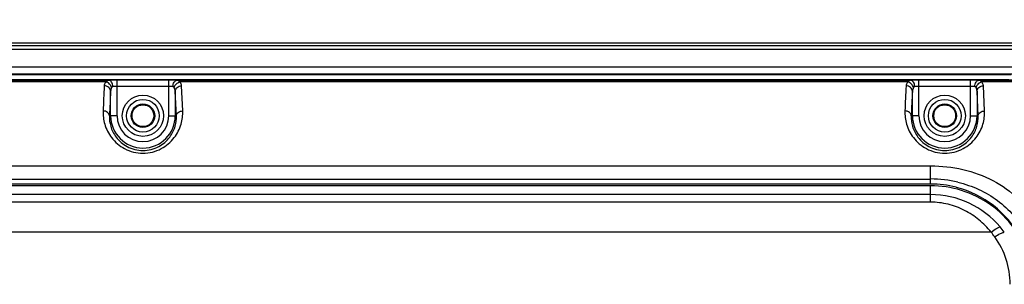
# Paper-space layout '0000605965_5_3' of a CAD drawing. Units: inches. Extents: x 0 to 11, y 0 to 8.5.
# Drawn here: x 2.9 to 4.7, y 6.4 to 6.9 of the extents above; entities that cross this region are included whole.
import ezdxf

# ---------------------------------------------------------------- set-up
doc = ezdxf.new("R2010")
doc.units = ezdxf.units.IN
doc.header["$LTSCALE"] = 0.605
doc.header["$MEASUREMENT"] = 0
doc.layers.get('0').update_dxf_attribs({"linetype": 'CONTINUOUS'})
doc.styles.add('TEXTSTYLE_2', font='arial.ttf')
doc.dimstyles.new('DIMSTYLE_1', dxfattribs={"dimtxt": 0.1, "dimasz": 0.1875, "dimexe": 0.125, "dimexo": 0.0625, "dimgap": 0.05, "dimtad": 0, "dimtih": 1, "dimtoh": 1, "dimdec": 1, "dimlfac": 3.333333, "dimzin": 4, "dimdsep": 46, "dimtxsty": 'TEXTSTYLE_2', "dimblk": '_FILLED', "dimblk1": '_FILLED', "dimblk2": '_FILLED', "dimcen": 0.09, "dimadec": 3, "dimazin": 1, "dimtp": 0.001, "dimtm": 0.001, "dimtfac": 1, "dimtdec": 1, "dimtofl": 0, "dimtmove": 0, "dimatfit": 3, "dimldrblk": '_FILLED', "dimfxl": 1, "dimtolj": 1, "dimtzin": 4, "dimarcsym": 0})

# ---------------------------------------------------------------- blocks, each defined once
blk = doc.blocks.new('_FILLED')
at = {"color": 0, "linetype": 'BYBLOCK'}
blk.add_solid([(0, 0), (-1, 0.1667), (-1, -0.1667)], dxfattribs=at)
blk = doc.blocks.new('*D12')
at = {"color": 2, "linetype": 'CONTINUOUS'}
for p, q in [((1.0108, 6.9164), (1.0108, 7.2161)), ((5.1439, 6.9113), (5.1439, 7.2161)), ((1.0108, 7.0911), (2.6863, 7.0911)), ((5.1439, 7.0911), (3.4684, 7.0911))]:
    blk.add_line(p, q, dxfattribs=at)
at = {"color": 2, "linetype": 'CONTINUOUS', "xscale": 0.1875, "yscale": 0.1875, "zscale": 0.1875, "rotation": 180}
blk.add_blockref('_FILLED', (1.0108, 7.0911), dxfattribs=at)
at = {"color": 2, "linetype": 'CONTINUOUS', "xscale": 0.1875, "yscale": 0.1875, "zscale": 0.1875}
blk.add_blockref('_FILLED', (5.1439, 7.0911), dxfattribs=at)
at = {"color": 2, "linetype": 'CONTINUOUS', "insert": (3.0774, 7.1411), "char_height": 0.1, "width": 0.682156, "attachment_point": 2, "line_spacing_factor": 0.9, "style": 'TEXTSTYLE_2'}
blk.add_mtext('13.8{\\ftxt.shx;\\W1.000000;\\H0.100000; }[350]', dxfattribs=at)

psp = doc.layouts.new('0000605965_5_3')

# ---------------------------------------------------------------- linework, layer by layer
at = {"color": 7, "linetype": 'CONTINUOUS'}
for p, q in [((1.1879, 6.8514), (4.9668, 6.8514)), ((1.4124, 6.8074), (4.7423, 6.8074)), ((1.4124, 6.794), (4.7423, 6.794)), ((1.5002, 6.7836), (4.6545, 6.7836))]:
    psp.add_line(p, q, dxfattribs=at)
at = {"color": 9, "linetype": 'CONTINUOUS'}
for p, q in [((1.1929, 6.8464), (4.9618, 6.8464)), ((1.1929, 6.8398), (4.9618, 6.8398)), ((1.4788, 6.7932), (4.6759, 6.7932)), ((1.6639, 6.7825), (3.0144, 6.7825)), ((3.0297, 6.7827), (3.0144, 6.7825)), ((3.0297, 6.7172), (3.0297, 6.7827)), ((3.125, 6.7827), (3.0297, 6.7827)), ((3.125, 6.7172), (3.125, 6.7827)), ((3.1403, 6.7825), (3.125, 6.7827)), ((3.1403, 6.7825), (4.4908, 6.7825)), ((4.5061, 6.7827), (4.4908, 6.7825)), ((4.6014, 6.7827), (4.5061, 6.7827)), ((4.5061, 6.7172), (4.5061, 6.7827)), ((4.6014, 6.7172), (4.6014, 6.7827)), ((4.6167, 6.7825), (4.6014, 6.7827)), ((4.6167, 6.7825), (4.7382, 6.7825)), ((3.0097, 6.7793), (1.6687, 6.7793)), ((3.0297, 6.7708), (3.0221, 6.7707)), ((3.125, 6.7708), (3.0297, 6.7708)), ((3.1327, 6.7707), (3.125, 6.7708)), ((4.4861, 6.7793), (3.145, 6.7793)), ((3.1507, 6.726), (3.1486, 6.7721)), ((4.5061, 6.7708), (4.4984, 6.7707)), ((4.6014, 6.7708), (4.5061, 6.7708)), ((4.609, 6.7707), (4.6014, 6.7708)), ((4.7452, 6.7793), (4.6214, 6.7793)), ((4.6271, 6.726), (4.625, 6.7721)), ((3.0179, 6.7172), (3.0179, 6.7621)), ((3.1368, 6.7621), (3.1368, 6.7172)), ((3.1389, 6.7172), (3.1368, 6.7621)), ((4.4943, 6.7172), (4.4943, 6.7621)), ((4.6132, 6.7621), (4.6132, 6.7172)), ((4.6153, 6.7172), (4.6132, 6.7621)), ((3.0297, 6.7172), (3.0158, 6.7172)), ((3.125, 6.7172), (3.1389, 6.7172)), ((4.5061, 6.7172), (4.4922, 6.7172)), ((4.6014, 6.7172), (4.6153, 6.7172)), ((1.627, 6.6248), (4.5278, 6.6248)), ((4.5278, 6.5916), (4.5278, 6.6248)), ((1.627, 6.6007), (4.5278, 6.6007)), ((1.627, 6.5916), (4.5278, 6.5916)), ((4.5278, 6.5884), (1.627, 6.5884)), ((4.5278, 6.5581), (4.5278, 6.5884)), ((4.5278, 6.5721), (1.627, 6.5721)), ((4.5278, 6.5581), (1.627, 6.5581)), ((4.6391, 6.5029), (1.5156, 6.5029))]:
    psp.add_line(p, q, dxfattribs=at)
at = {"color": 7, "linetype": 'CONTINUOUS'}
for centre, radius in [((3.0774, 6.7172), 0.038), ((3.0774, 6.7172), 0.0301), ((4.5537, 6.7172), 0.038), ((4.5537, 6.7172), 0.0301), ((3.0774, 6.7172), 0.0217), ((3.0774, 6.7172), 0.0201), ((4.5537, 6.7172), 0.0217), ((4.5537, 6.7172), 0.0201)]:
    psp.add_circle(centre, radius, dxfattribs=at)
at = {"color": 9, "linetype": 'CONTINUOUS'}
for centre, radius, start, end in [((5.6661, 6.6271), 2.6639, 176.8798, 177.8729), ((7.1425, 6.6271), 2.6639, 176.8798, 177.8729), ((5.5418, 6.6209), 2.5278, 176.7968, 177.8162), ((7.0181, 6.6209), 2.5278, 176.7968, 177.8162), ((3.0774, 6.7172), 0.0595, 180, 360), ((3.0774, 6.7172), 0.0476, 180, 360), ((4.5537, 6.7172), 0.0595, 180, 360), ((4.5537, 6.7172), 0.0476, 180, 360), ((4.5278, 6.385), 0.2158, 76.5397, 90.0139), ((4.5277, 6.4031), 0.1884, 75.612, 89.972), ((4.5276, 6.3966), 0.1918, 72.8012, 89.9611), ((4.5279, 6.4043), 0.1872, 75.2874, 75.5853), ((4.5273, 6.4026), 0.189, 28.913, 75.2457), ((4.5286, 6.3996), 0.1886, 36.1401, 72.8123), ((4.5279, 6.4044), 0.1674, 35.9389, 40.2285), ((4.5263, 6.4079), 0.1475, 35.8182, 40.1002), ((4.5249, 6.407), 0.1492, 0.0081, 35.8077)]:
    psp.add_arc(centre, radius, start, end, dxfattribs=at)
for points, knots in [([(3.0144, 6.7825), (3.0135, 6.7824), (3.0115, 6.7818), (3.0102, 6.7802), (3.0097, 6.7793)], [0, 0, 0, 0, 0.487938, 1, 1, 1, 1]), ([(3.0221, 6.7707), (3.022, 6.7721), (3.0216, 6.775), (3.0198, 6.7797), (3.0166, 6.7824), (3.0144, 6.7825)], [0, 0, 0, 0, 0.298113, 0.573756, 1, 1, 1, 1]), ([(3.1327, 6.7707), (3.1327, 6.7721), (3.1331, 6.775), (3.1349, 6.7797), (3.1382, 6.7824), (3.1403, 6.7825)], [0, 0, 0, 0, 0.298109, 0.573747, 1, 1, 1, 1]), ([(3.145, 6.7793), (3.1446, 6.7802), (3.1433, 6.7818), (3.1413, 6.7824), (3.1403, 6.7825)], [0, 0, 0, 0, 0.512063, 1, 1, 1, 1]), ([(4.4908, 6.7825), (4.4898, 6.7824), (4.4878, 6.7818), (4.4865, 6.7802), (4.4861, 6.7793)], [0, 0, 0, 0, 0.487938, 1, 1, 1, 1]), ([(4.4984, 6.7707), (4.4984, 6.7721), (4.498, 6.775), (4.4962, 6.7797), (4.4929, 6.7824), (4.4908, 6.7825)], [0, 0, 0, 0, 0.298113, 0.573756, 1, 1, 1, 1]), ([(4.609, 6.7707), (4.6091, 6.7721), (4.6095, 6.775), (4.6113, 6.7797), (4.6145, 6.7824), (4.6167, 6.7825)], [0, 0, 0, 0, 0.298109, 0.573747, 1, 1, 1, 1]), ([(4.6214, 6.7793), (4.6209, 6.7802), (4.6196, 6.7818), (4.6176, 6.7824), (4.6167, 6.7825)], [0, 0, 0, 0, 0.512063, 1, 1, 1, 1]), ([(3.0097, 6.7793), (3.0091, 6.7788), (3.0073, 6.7768), (3.0062, 6.7741), (3.0061, 6.7721)], [0, 0, 0, 0, 0.27574, 1, 1, 1, 1]), ([(3.0179, 6.7621), (3.0179, 6.7647), (3.0148, 6.7703), (3.009, 6.7721), (3.0061, 6.7721)], [0, 0, 0, 0, 0.472314, 1, 1, 1, 1]), ([(3.0197, 6.7691), (3.0191, 6.7715), (3.0164, 6.7759), (3.0121, 6.7787), (3.0097, 6.7793)], [0, 0, 0, 0, 0.502654, 1, 1, 1, 1]), ([(3.0221, 6.7707), (3.0216, 6.7706), (3.0206, 6.7703), (3.0199, 6.7695), (3.0197, 6.7691)], [0, 0, 0, 0, 0.492402, 1, 1, 1, 1]), ([(3.135, 6.7691), (3.1348, 6.7695), (3.1341, 6.7703), (3.1331, 6.7706), (3.1327, 6.7707)], [0, 0, 0, 0, 0.507599, 1, 1, 1, 1]), ([(3.135, 6.7691), (3.1356, 6.7715), (3.1383, 6.7759), (3.1427, 6.7787), (3.145, 6.7793)], [0, 0, 0, 0, 0.502653, 1, 1, 1, 1]), ([(3.1368, 6.7621), (3.1369, 6.7647), (3.1399, 6.7703), (3.1457, 6.7721), (3.1486, 6.7721)], [0, 0, 0, 0, 0.472315, 1, 1, 1, 1]), ([(3.1486, 6.7721), (3.1486, 6.7728), (3.1482, 6.7755), (3.1465, 6.7779), (3.145, 6.7793)], [0, 0, 0, 0, 0.235835, 1, 1, 1, 1]), ([(4.4861, 6.7793), (4.4855, 6.7788), (4.4837, 6.7768), (4.4826, 6.7741), (4.4825, 6.7721)], [0, 0, 0, 0, 0.27574, 1, 1, 1, 1]), ([(4.4943, 6.7621), (4.4942, 6.7647), (4.4912, 6.7703), (4.4854, 6.7721), (4.4825, 6.7721)], [0, 0, 0, 0, 0.472314, 1, 1, 1, 1]), ([(4.4961, 6.7691), (4.4955, 6.7715), (4.4928, 6.7759), (4.4884, 6.7787), (4.4861, 6.7793)], [0, 0, 0, 0, 0.502654, 1, 1, 1, 1]), ([(4.4984, 6.7707), (4.498, 6.7706), (4.497, 6.7703), (4.4963, 6.7695), (4.4961, 6.7691)], [0, 0, 0, 0, 0.492402, 1, 1, 1, 1]), ([(4.6114, 6.7691), (4.6112, 6.7695), (4.6105, 6.7703), (4.6095, 6.7706), (4.609, 6.7707)], [0, 0, 0, 0, 0.507599, 1, 1, 1, 1]), ([(4.6114, 6.7691), (4.612, 6.7715), (4.6147, 6.7759), (4.619, 6.7787), (4.6214, 6.7793)], [0, 0, 0, 0, 0.502653, 1, 1, 1, 1]), ([(4.6132, 6.7621), (4.6132, 6.7647), (4.6163, 6.7703), (4.6221, 6.7721), (4.625, 6.7721)], [0, 0, 0, 0, 0.472315, 1, 1, 1, 1]), ([(4.625, 6.7721), (4.625, 6.7728), (4.6245, 6.7755), (4.6229, 6.7779), (4.6214, 6.7793)], [0, 0, 0, 0, 0.235835, 1, 1, 1, 1]), ([(3.004, 6.726), (3.0037, 6.7178), (3.0059, 6.7002), (3.0188, 6.6747), (3.0434, 6.6538), (3.0774, 6.6453), (3.1113, 6.6538), (3.1359, 6.6747), (3.1489, 6.7002), (3.151, 6.7178), (3.1507, 6.726)], [0, 0, 0, 0, 0.103926, 0.220643, 0.353656, 0.500013, 0.646386, 0.779368, 0.896069, 1, 1, 1, 1]), ([(3.0158, 6.7172), (3.0158, 6.7183), (3.015, 6.7208), (3.0112, 6.7247), (3.0069, 6.726), (3.004, 6.726)], [0, 0, 0, 0, 0.217425, 0.457663, 1, 1, 1, 1]), ([(3.0158, 6.7172), (3.0155, 6.7107), (3.0171, 6.6965), (3.0275, 6.6757), (3.0482, 6.658), (3.0774, 6.6507), (3.1066, 6.658), (3.1272, 6.6757), (3.1376, 6.6965), (3.1392, 6.7107), (3.1389, 6.7172)], [0, 0, 0, 0, 0.099125, 0.212866, 0.347114, 0.500014, 0.652929, 0.787144, 0.90087, 1, 1, 1, 1]), ([(3.1389, 6.7172), (3.139, 6.7183), (3.1397, 6.7208), (3.1435, 6.7247), (3.1478, 6.726), (3.1507, 6.726)], [0, 0, 0, 0, 0.217425, 0.457663, 1, 1, 1, 1]), ([(4.4804, 6.726), (4.4801, 6.7178), (4.4822, 6.7002), (4.4952, 6.6747), (4.5198, 6.6538), (4.5537, 6.6453), (4.5877, 6.6538), (4.6123, 6.6747), (4.6252, 6.7002), (4.6274, 6.7178), (4.6271, 6.726)], [0, 0, 0, 0, 0.103926, 0.220643, 0.353656, 0.500013, 0.646386, 0.779368, 0.896069, 1, 1, 1, 1]), ([(4.4922, 6.7172), (4.4921, 6.7183), (4.4914, 6.7208), (4.4876, 6.7247), (4.4833, 6.726), (4.4804, 6.726)], [0, 0, 0, 0, 0.217425, 0.457663, 1, 1, 1, 1]), ([(4.4922, 6.7172), (4.4919, 6.7107), (4.4935, 6.6965), (4.5039, 6.6757), (4.5246, 6.658), (4.5537, 6.6507), (4.5829, 6.658), (4.6036, 6.6757), (4.614, 6.6965), (4.6156, 6.7107), (4.6153, 6.7172)], [0, 0, 0, 0, 0.099125, 0.212866, 0.347114, 0.500014, 0.652929, 0.787144, 0.90087, 1, 1, 1, 1]), ([(4.6153, 6.7172), (4.6153, 6.7183), (4.6161, 6.7208), (4.6199, 6.7247), (4.6242, 6.726), (4.6271, 6.726)], [0, 0, 0, 0, 0.217425, 0.457663, 1, 1, 1, 1]), ([(4.5278, 6.6248), (4.5477, 6.6248), (4.5874, 6.6206), (4.6435, 6.6006), (4.691, 6.5658), (4.714, 6.5342), (4.7231, 6.5173)], [0, 0, 0, 0, 0.255942, 0.507588, 0.754114, 1, 1, 1, 1]), ([(4.578, 6.5948), (4.5912, 6.5916), (4.6168, 6.5828), (4.6516, 6.5622), (4.6811, 6.5349), (4.6964, 6.5131), (4.7029, 6.5015)], [0, 0, 0, 0, 0.253148, 0.503876, 0.752421, 1, 1, 1, 1]), ([(4.6557, 6.5125), (4.6402, 6.5308), (4.6008, 6.5613), (4.552, 6.5721), (4.5278, 6.5721)], [0, 0, 0, 0, 0.496907, 1, 1, 1, 1]), ([(4.6391, 6.5029), (4.6325, 6.5112), (4.6175, 6.5265), (4.5906, 6.5442), (4.5602, 6.5555), (4.5386, 6.5581), (4.5278, 6.5581)], [0, 0, 0, 0, 0.247769, 0.49649, 0.74734, 1, 1, 1, 1]), ([(4.6391, 6.5029), (4.6423, 6.5054), (4.6467, 6.5086), (4.6524, 6.5116), (4.6547, 6.5124), (4.6557, 6.5125)], [0, 0, 0, 0, 0.620064, 0.847904, 1, 1, 1, 1]), ([(4.6459, 6.4942), (4.6492, 6.4965), (4.654, 6.4994), (4.6599, 6.502), (4.6624, 6.5026), (4.6634, 6.5026)], [0, 0, 0, 0, 0.615342, 0.844366, 1, 1, 1, 1])]:
    psp.add_open_spline(points, degree=3, knots=knots, dxfattribs=at)
at = {"color": 7, "linetype": 'CONTINUOUS'}
psp.add_open_spline([(4.6545, 6.7836), (4.6622, 6.7836), (4.6901, 6.7835), (4.718, 6.7831), (4.7382, 6.7825)], degree=3, knots=[0, 0, 0, 0, 0.274855, 1, 1, 1, 1], dxfattribs=at)
at = {"color": 9, "linetype": 'CONTINUOUS'}
for points in [[(3.0197, 6.7691), (3.0186, 6.767), (3.018, 6.7645), (3.0179, 6.7621)], [(3.1368, 6.7621), (3.1367, 6.7645), (3.1362, 6.767), (3.135, 6.7691)], [(4.4961, 6.7691), (4.4949, 6.767), (4.4944, 6.7645), (4.4943, 6.7621)], [(4.6132, 6.7621), (4.6131, 6.7645), (4.6125, 6.767), (4.6114, 6.7691)]]:
    psp.add_open_spline(points, degree=3, dxfattribs=at)

# ---------------------------------------------------------------- dimensions: what is measured, and where the dimension line sits
at = {"color": 2, "linetype": 'CONTINUOUS'}
dim = psp.add_linear_dim(base=(5.1439, 7.0911), p1=(1.0108, 6.8539), p2=(5.1439, 6.8488), dimstyle='DIMSTYLE_1', dxfattribs=at)
dim.commit()
dim.dimension.update_dxf_attribs({"geometry": '*D12', "text_midpoint": (3.0774, 7.0911), "dimtype": 160})

doc.saveas('drawing.dxf')
